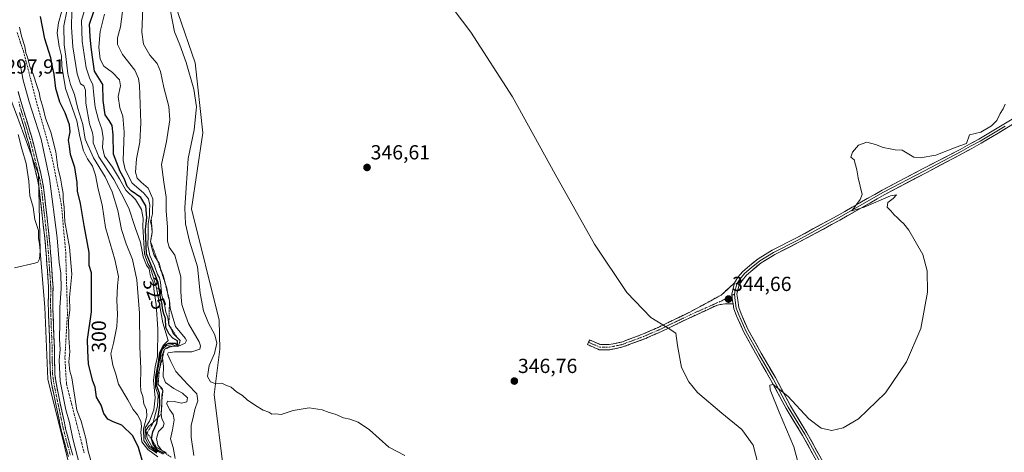
# Model space of a CAD drawing. Units: metres. Extents: x 587489 to 590965, y 4687339 to 4689698.
# Drawn here: x 588554 to 589037, y 4688297 to 4688509 of the extents above; entities that cross this region are included whole.
import ezdxf
from ezdxf.enums import TextEntityAlignment as Align

# ---------------------------------------------------------------- set-up
doc = ezdxf.new("R2010")
doc.units = ezdxf.units.M
doc.header["$MEASUREMENT"] = 0
for name, pattern in [('TRAZO_Y_PUNTO', [1, 0.5, -0.25, 0, -0.25]), ('TRAZOS', [0.75, 0.5, -0.25]), ('TRAZOSX2', [1.5, 1, -0.5])]:
    doc.linetypes.add(name, pattern=pattern)
for name, color, linetype, lineweight in [('Camino', 19, 'TRAZOSX2', 0), ('Camino Cxs', 19, 'Continuous', 0), ('Camino eje', 19, 'TRAZO_Y_PUNTO', 0), ('Carátula', 7, 'Continuous', 5), ('Corriente artificial lineal', 5, 'TRAZOSX2', 13), ('Cultivos herbáceos CxS', 92, 'Continuous', 0), ('Cultivos leñosos CxS', 92, 'Continuous', 0), ('Curva de nivel maestra', 36, 'Continuous', 30), ('Curva de nivel normal', 36, 'Continuous', 0), ('Escarpado lineal', 39, 'TRAZOS', 0), ('Layer 0', 7, 'Continuous', 0), ('Matorral CxS', 135, 'Continuous', 0), ('Punto de cota en terreno', 7, 'Continuous', 0), ('Rótulo de curva de nivel directora', 19, 'Continuous', 0), ('Rótulo de punto de cota en terreno', 19, 'Continuous', 0)]:
    doc.layers.add(name, color=color, linetype=linetype, lineweight=lineweight)
doc.styles.add('Arial', font='txt', dxfattribs={"height": 0.2})

# ---------------------------------------------------------------- blocks, each defined once
blk = doc.blocks.new('5PATER')
at = {"layer": 'Carátula', "linetype": 'Continuous', "lineweight": 5}
h = blk.add_hatch(color=250, dxfattribs=at)
edge = h.paths.add_edge_path()
edge.add_ellipse((0, 0.01), major_axis=(-1.33, -1.34), ratio=0.999422, start_angle=0, end_angle=360)

msp = doc.modelspace()

# ---------------------------------------------------------------- linework, layer by layer
at = {"layer": 'Camino', "color": 19, "linetype": 'TRAZOSX2', "lineweight": 0}
for points in [[(588553.03, 4688474.14), (588554.41, 4688469.34), (588555.82, 4688464.55), (588556.96, 4688460.87), (588558.09, 4688457.19), (588559.55, 4688452.24), (588560.89, 4688447.26), (588561.95, 4688442.98), (588562.99, 4688438.7), (588563.98, 4688434.68), (588564.92, 4688430.65), (588565.56, 4688426.98), (588565.99, 4688423.28), (588567.07, 4688413.68), (588567.8, 4688407.26), (588568.51, 4688400.83), (588569.02, 4688395.01), (588569.43, 4688389.17), (588569.84, 4688383.69), (588570.18, 4688378.2), (588570.14, 4688374), (588570.05, 4688369.8), (588570.24, 4688364.06), (588570.46, 4688358.31), (588570.65, 4688353.51), (588570.85, 4688348.71), (588570.92, 4688342.03), (588571.09, 4688335.34), (588571.66, 4688331.12), (588572.51, 4688326.94), (588573.21, 4688323.6), (588573.92, 4688320.26), (588575.14, 4688314.44), (588576.38, 4688308.62), (588578.06, 4688302.09), (588579.88, 4688295.6)], [(588577.74, 4688295.02), (588575.91, 4688301.51), (588574.22, 4688308.11), (588572.97, 4688313.98), (588571.75, 4688319.81), (588571.04, 4688323.15), (588570.34, 4688326.49), (588569.47, 4688330.75), (588568.88, 4688335.16), (588568.7, 4688341.99), (588568.63, 4688348.66), (588568.44, 4688353.42), (588568.24, 4688358.23), (588568.03, 4688363.98), (588567.83, 4688369.79), (588567.92, 4688374.04), (588567.96, 4688378.15), (588567.62, 4688383.54), (588567.22, 4688389.02), (588566.81, 4688394.83), (588566.3, 4688400.61), (588565.59, 4688407.01), (588564.87, 4688413.44), (588563.79, 4688423.03), (588563.36, 4688426.66), (588562.75, 4688430.21), (588561.82, 4688434.16), (588560.84, 4688438.17), (588559.8, 4688442.45), (588558.74, 4688446.71), (588557.41, 4688451.64), (588555.97, 4688456.55), (588554.84, 4688460.22), (588553.7, 4688463.91)], [(588832.97, 4688351.08), (588833.47, 4688352.22), (588838.77, 4688349.9), (588843.14, 4688349.9), (588849.07, 4688351.16), (588859.43, 4688355.01), (588867.78, 4688358.62), (588882.41, 4688365.72), (588898, 4688374.22), (588904.57, 4688380.19)], [(588903.9, 4688370), (588899.79, 4688369.95), (588896.2, 4688369.35), (588883.46, 4688363.45), (588868.82, 4688356.35), (588860.36, 4688352.69), (588849.77, 4688348.75), (588843.4, 4688347.4), (588838.25, 4688347.4), (588832.46, 4688349.93), (588832.97, 4688351.08)]]:
    msp.add_lwpolyline(points, dxfattribs=at)
at = {"layer": 'Camino Cxs', "color": 19, "linetype": 'Continuous', "lineweight": 0}
msp.add_lwpolyline([(588904.57, 4688380.19), (588903.72, 4688376.8), (588903.27, 4688374.71), (588903.7, 4688371.45), (588903.9, 4688370)], dxfattribs=at)
for points in [[(588553.03, 4688474.14, 296.22), (588554.41, 4688469.34, 296.32), (588555.82, 4688464.55, 296.42), (588556.96, 4688460.87, 296.27), (588558.09, 4688457.19, 295.9), (588558.82, 4688454.72, 295.79), (588559.55, 4688452.24, 295.87), (588560.22, 4688449.75, 296.03), (588560.89, 4688447.26, 296.16), (588561.95, 4688442.98, 296.16), (588562.99, 4688438.7, 295.99), (588563.98, 4688434.68, 295.86), (588564.92, 4688430.65, 295.91), (588565.56, 4688426.98, 296.03), (588565.99, 4688423.28, 296.11), (588566.53, 4688418.48, 296.19), (588567.07, 4688413.68, 296.07), (588567.44, 4688410.47, 295.91), (588567.8, 4688407.26, 295.79), (588568.16, 4688404.05, 295.75), (588568.51, 4688400.83, 295.8), (588568.77, 4688397.92, 295.87), (588569.02, 4688395.01, 295.9), (588569.23, 4688392.09, 295.89), (588569.43, 4688389.17, 295.78), (588569.64, 4688386.43, 295.87), (588569.84, 4688383.69, 296.03), (588570.01, 4688380.95, 296.05), (588570.18, 4688378.2, 296.05), (588570.14, 4688374, 295.84), (588570.05, 4688369.8, 295.89), (588570.15, 4688366.93, 295.82), (588570.24, 4688364.06, 295.63), (588570.35, 4688361.19, 295.68), (588570.46, 4688358.31, 295.81), (588570.65, 4688353.51, 296.08), (588570.85, 4688348.71, 295.94), (588570.89, 4688345.37, 295.62), (588570.92, 4688342.03, 295.51), (588571.01, 4688338.69, 295.68), (588571.09, 4688335.34, 295.82), (588571.66, 4688331.12, 295.85), (588572.51, 4688326.94, 295.5), (588573.21, 4688323.6, 295.22), (588573.92, 4688320.26, 295.01), (588574.53, 4688317.35, 295.03), (588575.14, 4688314.44, 295.34), (588575.76, 4688311.53, 295.49), (588576.38, 4688308.62, 295.53), (588577.22, 4688305.36, 295.41), (588578.06, 4688302.09, 295.26), (588578.97, 4688298.85, 295.14), (588579.88, 4688295.6, 295.16)], [(588577.74, 4688295.02, 295.43), (588576.83, 4688298.27, 295.52), (588575.91, 4688301.51, 295.61), (588575.07, 4688304.81, 295.59), (588574.22, 4688308.11, 295.53), (588573.6, 4688311.05, 295.5), (588572.97, 4688313.98, 295.47), (588572.36, 4688316.9, 295.42), (588571.75, 4688319.81, 295.57), (588571.04, 4688323.15, 295.77), (588570.34, 4688326.49, 295.78), (588569.47, 4688330.75, 295.76), (588568.88, 4688335.16, 295.69), (588568.79, 4688338.58, 295.6), (588568.7, 4688341.99, 295.54), (588568.67, 4688345.33, 295.61), (588568.63, 4688348.66, 295.78), (588568.44, 4688353.42, 295.86), (588568.24, 4688358.23, 295.75), (588568.14, 4688361.11, 295.68), (588568.03, 4688363.98, 295.64), (588567.93, 4688366.89, 295.73), (588567.83, 4688369.79, 295.77), (588567.92, 4688374.04, 295.78), (588567.96, 4688378.15, 295.96), (588567.79, 4688380.85, 295.99), (588567.62, 4688383.54, 296.02), (588567.42, 4688386.28, 295.93), (588567.22, 4688389.02, 295.87), (588567.02, 4688391.93, 295.92), (588566.81, 4688394.83, 296.01), (588566.56, 4688397.72, 296.21), (588566.3, 4688400.61, 296.18), (588565.95, 4688403.81, 296.04), (588565.59, 4688407.01, 295.94), (588565.23, 4688410.23, 295.86), (588564.87, 4688413.44, 295.78), (588564.33, 4688418.24, 295.81), (588563.79, 4688423.03, 296.2), (588563.36, 4688426.66, 296.14), (588562.75, 4688430.21, 296.07), (588561.82, 4688434.16, 296.14), (588560.84, 4688438.17, 296.11), (588559.8, 4688442.45, 295.84), (588558.74, 4688446.71, 295.86), (588558.08, 4688449.18, 295.95), (588557.41, 4688451.64, 295.9), (588556.69, 4688454.1, 295.96), (588555.97, 4688456.55, 296.15), (588554.84, 4688460.22, 296.33), (588553.7, 4688463.91, 296.53)]]:
    msp.add_polyline3d(points, dxfattribs=at)
msp.add_polyline3d([(588903.9, 4688370, 344.61), (588899.79, 4688369.95, 344.57), (588896.2, 4688369.35, 344.4), (588891.96, 4688367.38, 344.48), (588887.71, 4688365.42, 344.61), (588883.46, 4688363.45, 344.78), (588879.8, 4688361.68, 344.83), (588876.14, 4688359.9, 344.93), (588872.48, 4688358.12, 345.08), (588868.82, 4688356.35, 345.1), (588864.59, 4688354.52, 345.18), (588860.36, 4688352.69, 345.3), (588856.83, 4688351.37, 345.35), (588853.3, 4688350.06, 345.52), (588849.77, 4688348.75, 345.8), (588846.58, 4688348.07, 346.04), (588843.4, 4688347.4, 346.2), (588840.82, 4688347.4, 346.32), (588838.25, 4688347.4, 346.4), (588835.36, 4688348.67, 346.5), (588832.46, 4688349.93, 346.57), (588833.47, 4688352.22, 346.51), (588836.12, 4688351.06, 346.45), (588838.77, 4688349.9, 346.36), (588843.14, 4688349.9, 346.14), (588846.11, 4688350.53, 345.87), (588849.07, 4688351.16, 345.64), (588852.52, 4688352.44, 345.39), (588855.98, 4688353.72, 345.28), (588859.43, 4688355.01, 345.23), (588863.6, 4688356.81, 345.12), (588867.78, 4688358.62, 345.05), (588871.43, 4688360.4, 345), (588875.09, 4688362.17, 344.83), (588878.75, 4688363.95, 344.73), (588882.41, 4688365.72, 344.64), (588886.3, 4688367.84, 344.49), (588890.2, 4688369.97, 344.41), (588894.1, 4688372.09, 344.38), (588898, 4688374.22, 344.48), (588901.28, 4688377.2, 344.56), (588904.57, 4688380.19, 344.52), (588903.72, 4688376.8, 344.55), (588903.27, 4688374.71, 344.57), (588903.7, 4688371.45, 344.6), (588903.9, 4688370, 344.61)], close=True, dxfattribs=at)
at = {"layer": 'Camino eje', "color": 19, "linetype": 'TRAZO_Y_PUNTO', "lineweight": 0}
for points in [[(588553.35, 4688469.03), (588554.76, 4688464.23), (588555.9, 4688460.55), (588557.03, 4688456.87), (588557.75, 4688454.42), (588558.48, 4688451.94), (588559.82, 4688446.99), (588560.35, 4688444.85), (588560.88, 4688442.72), (588561.92, 4688438.44), (588562.41, 4688436.43), (588562.9, 4688434.42), (588563.37, 4688432.45), (588563.84, 4688430.43), (588564.16, 4688428.6), (588564.46, 4688426.82), (588564.68, 4688424.97), (588564.89, 4688423.16), (588565.97, 4688413.56), (588566.33, 4688410.35), (588566.7, 4688407.14), (588567.41, 4688400.72), (588567.92, 4688394.92), (588568.33, 4688389.1), (588568.53, 4688386.36), (588568.73, 4688383.62), (588568.9, 4688380.92), (588569.07, 4688378.18), (588569.03, 4688374.02), (588568.94, 4688369.8), (588569.04, 4688366.89), (588569.14, 4688364.02), (588569.24, 4688361.15), (588569.35, 4688358.27), (588569.45, 4688355.87), (588569.64, 4688351.09), (588569.74, 4688348.69), (588569.81, 4688342.01), (588569.9, 4688338.67), (588569.99, 4688335.25), (588570.28, 4688333.05), (588570.57, 4688330.94), (588571.43, 4688326.72), (588572.13, 4688323.38), (588572.84, 4688320.04), (588574.06, 4688314.21), (588575.3, 4688308.37), (588576.15, 4688305.07), (588576.99, 4688301.8), (588577.9, 4688298.56), (588578.81, 4688295.31)], [(588832.97, 4688351.08), (588838.51, 4688348.65), (588843.27, 4688348.65), (588849.42, 4688349.95), (588859.9, 4688353.85), (588868.3, 4688357.49), (588882.93, 4688364.59), (588898.35, 4688371.43), (588903.36, 4688374.05)], [(588903.36, 4688374.05), (588904.54, 4688374.66)]]:
    msp.add_lwpolyline(points, dxfattribs=at)
at = {"layer": 'Corriente artificial lineal', "color": 5, "linetype": 'TRAZOSX2', "lineweight": 13}
msp.add_polyline3d([(588552.61, 4688503.05, 294.66), (588554.13, 4688498.58, 294.86), (588555.65, 4688494.11, 294.46), (588556.76, 4688489.77, 294.52), (588557.87, 4688485.43, 294.81), (588558.98, 4688481.1, 294.67), (588560.09, 4688476.76, 294.38), (588561.2, 4688472.42, 294.14), (588562.31, 4688468.08, 294.41), (588563.53, 4688463.74, 294.66), (588564.76, 4688459.4, 294.62), (588565.98, 4688455.07, 294.39), (588567.2, 4688450.73, 294.75), (588568.43, 4688446.39, 295), (588569.65, 4688442.05, 294.76), (588570.57, 4688437.46, 294.62), (588571.48, 4688432.87, 294.06), (588572.4, 4688428.27, 294.46), (588573.31, 4688423.68, 294.53), (588574.23, 4688419.09, 294.7), (588574.67, 4688414.29, 295.02), (588575.11, 4688409.49, 294.92), (588575.54, 4688404.69, 294.72), (588575.98, 4688399.89, 294.25), (588576.42, 4688395.09, 294.04), (588576.54, 4688390.78, 294.06), (588576.66, 4688386.47, 294.1), (588576.78, 4688382.16, 294.13), (588576.91, 4688377.84, 294.19), (588577.03, 4688373.53, 294.5), (588577.15, 4688369.22, 294.52), (588577.27, 4688364.91, 294.61), (588577.02, 4688360.6, 294.41), (588576.76, 4688356.29, 294.23), (588576.51, 4688351.99, 294.14), (588576.25, 4688347.68, 294.18), (588576, 4688343.37, 294.09), (588576.28, 4688339.06, 294), (588576.55, 4688334.74, 293.99), (588576.83, 4688330.43, 294.17), (588578.07, 4688325.62, 294.58), (588579.3, 4688320.81, 294.51), (588580.54, 4688316, 294.22), (588581.78, 4688311.19, 294.08), (588583.01, 4688306.38, 294.49), (588584.25, 4688301.57, 294.52), (588585.48, 4688296.76, 294.24)], dxfattribs=at)
at = {"layer": 'Cultivos herbáceos CxS', "color": 92, "linetype": 'Continuous', "lineweight": 0}
for points in [[(588522.68, 4688629.13, 294.57), (588528.18, 4688606.58, 295), (588533.84, 4688560.92, 294.91), (588532.32, 4688531.06, 295.56), (588546.98, 4688476.62, 296.97), (588552.3, 4688462.9, 296.52), (588563.13, 4688433.35, 296.04), (588563.89, 4688395.55, 295.9), (588566.14, 4688368.27, 296.12), (588567.56, 4688332.89, 295.9), (588583.8, 4688267.88, 295.53), (588587.25, 4688216.67, 295.4), (588589.44, 4688181.92, 294.86), (588590.92, 4688164.19, 295.14), (588645.65, 4688058.71, 294.74), (588673.06, 4688001.26, 294.59), (588679.64, 4687983.56, 294.46), (588677.54, 4687948.6, 294.1), (588673.07, 4687915.37, 294.13)], [(588552.3, 4688462.9, 296.52), (588563.13, 4688433.35, 296.04), (588563.89, 4688395.55, 295.9), (588566.14, 4688368.27, 296.12), (588567.56, 4688332.89, 295.9), (588583.8, 4688267.88, 295.53), (588587.25, 4688216.67, 295.4), (588589.44, 4688181.92, 294.86), (588590.92, 4688164.19, 295.14), (588645.65, 4688058.71, 294.74), (588673.06, 4688001.26, 294.59), (588679.64, 4687983.56, 294.46), (588677.54, 4687948.6, 294.1), (588673.07, 4687915.37, 294.13), (588673.07, 4687915.37, 294.13), (588658.84, 4687920.43, 294.84), (588623.84, 4687940.49, 293.71), (588614.06, 4687941.27, 292.9), (588599.78, 4687947.67, 293.23), (588573.2, 4687959, 293.22), (588533.83, 4687986.57, 292.33)]]:
    msp.add_polyline3d(points, dxfattribs=at)
at = {"layer": 'Cultivos leñosos CxS', "color": 92, "linetype": 'Continuous', "lineweight": 0}
for points in [[(588568.43, 4688657.76, 344.99), (588569.07, 4688646.06, 339.78), (588583.24, 4688643.66, 346.35), (588587.89, 4688629.7, 346.26), (588593.48, 4688618.53, 346.17), (588598.13, 4688603.64, 345.65), (588601.85, 4688593.4, 344.91), (588605.97, 4688577.87, 344.39), (588608.37, 4688555.24, 344.71), (588626.98, 4688531.05, 345.48), (588631.63, 4688512.43, 345.58), (588640.01, 4688488.24, 345.72), (588643.73, 4688453.8, 346.16), (588638.15, 4688416.58, 346.56), (588651.73, 4688361.95, 346.17), (588652.11, 4688347.71, 345.44), (588649.31, 4688325.37, 344.58), (588653.97, 4688287.21, 342.83)], [(588653.97, 4688287.21, 342.83), (588649.31, 4688325.37, 344.58), (588652.11, 4688347.71, 345.44), (588651.73, 4688361.95, 346.17), (588638.15, 4688416.58, 346.56), (588643.73, 4688453.8, 346.16), (588640.01, 4688488.24, 345.72), (588631.63, 4688512.43, 345.58)]]:
    msp.add_polyline3d(points, dxfattribs=at)
at = {"layer": 'Curva de nivel maestra', "color": 36, "linetype": 'Continuous', "lineweight": 30}
for points in [[(588615.88, 4688286.43, 300), (588612.16, 4688299.45, 300), (588609.28, 4688305.15, 300), (588603.92, 4688310.46, 300), (588599.74, 4688312.02, 300), (588597.02, 4688313.34, 300), (588595.09, 4688316.04, 300), (588593.77, 4688320.17, 300), (588591.44, 4688324.14, 300), (588590.86, 4688329.01, 300), (588589.65, 4688332.01, 300), (588587.62, 4688340.27, 300), (588587.3, 4688347, 300), (588587.15, 4688352.36, 300), (588589.1, 4688366.09, 300), (588589.02, 4688385.18, 300), (588587.87, 4688388.71, 300), (588587.89, 4688395.13, 300), (588585.51, 4688408.4, 300), (588583.72, 4688419.15, 300), (588582.26, 4688425.17, 300), (588582, 4688429.42, 300), (588580.86, 4688436.92, 300), (588578.68, 4688443.28, 300), (588578.32, 4688447.33, 300), (588577.84, 4688450.21, 300), (588578.56, 4688454.38, 300), (588578.31, 4688457.78, 300), (588576.07, 4688463.68, 300), (588573.54, 4688468.88, 300), (588571.51, 4688475.56, 300), (588570.74, 4688482.66, 300), (588569.99, 4688486.24, 300), (588569.05, 4688490.76, 300), (588566.22, 4688499.99, 300), (588563.97, 4688510.98, 300)], [(588624.74, 4688296.52, 325), (588621.76, 4688298.01, 325), (588619.53, 4688300.52, 325), (588618.59, 4688303.68, 325), (588619.2, 4688307.08, 325), (588621.2, 4688311.35, 325), (588621.68, 4688314.11, 325), (588621.96, 4688315.68, 325), (588622.54, 4688320.23, 325), (588622.46, 4688326.11, 325), (588621.13, 4688329.45, 325), (588620.99, 4688334.24, 325), (588622.29, 4688341.24, 325), (588623.1, 4688346.57, 325), (588624.67, 4688349.41, 325), (588626.94, 4688350.59, 325), (588630.12, 4688350.62, 325), (588631.28, 4688349.79, 325), (588631.29, 4688351.8, 325), (588628.99, 4688353.16, 325), (588627.19, 4688355.03, 325), (588625.54, 4688358.35, 325), (588625.41, 4688362.8, 325), (588624.59, 4688365.03, 325), (588623.88, 4688367.51, 325), (588623.72, 4688369.67, 325), (588622.89, 4688373, 325), (588621.74, 4688380.34, 325), (588620.3, 4688384.21, 325), (588616.1, 4688394.54, 325), (588615.58, 4688406.47, 325), (588616.14, 4688412.34, 325), (588615.81, 4688417.97, 325), (588613.35, 4688422.18, 325), (588608.57, 4688425.39, 325), (588606.64, 4688427.46, 325), (588605.28, 4688431.1, 325), (588603.1, 4688434.92, 325), (588599.86, 4688443.35, 325), (588599.75, 4688452.92, 325), (588599.26, 4688457.47, 325), (588597.74, 4688459.9, 325), (588595.74, 4688462.76, 325), (588594.8, 4688469.74, 325), (588594.61, 4688477.64, 325), (588590.56, 4688484.06, 325), (588589.5, 4688490.98, 325), (588588.86, 4688495.84, 325), (588588.4, 4688501, 325), (588588.01, 4688507.26, 325), (588590.16, 4688513.42, 325)]]:
    msp.add_polyline3d(points, dxfattribs=at)
at = {"layer": 'Curva de nivel normal', "color": 36, "linetype": 'Continuous', "lineweight": 0}
for points in [[(588915.98, 4688291.78, 345), (588913.77, 4688300.64, 345), (588908.17, 4688308.31, 345), (588898.39, 4688316.3, 345), (588886.49, 4688326.37, 345), (588882.15, 4688331.73, 345), (588878.56, 4688338.7, 345), (588876.65, 4688349.47, 345), (588875.82, 4688355.51, 345), (588871.57, 4688358.38, 345), (588863.56, 4688363.27, 345), (588851.84, 4688375.55, 345), (588835.89, 4688399.16, 345), (588816.54, 4688433.58, 345), (588795.69, 4688471.5, 345), (588775.2, 4688503.34, 345), (588754.27, 4688531.17, 345)], [(588614.25, 4688514.98, 340), (588613.72, 4688503.32, 340), (588614.58, 4688497.34, 340), (588617.75, 4688492.06, 340), (588621.35, 4688487.9, 340), (588622.94, 4688484.02, 340), (588624.57, 4688476.06, 340), (588627.06, 4688466.82, 340), (588627.55, 4688460.33, 340), (588625.94, 4688449.66, 340), (588623.42, 4688438.33, 340), (588624.6, 4688429.73, 340), (588625.66, 4688422.26, 340), (588625.69, 4688415.35, 340), (588626.28, 4688407.65, 340), (588626.36, 4688400.66, 340), (588627.25, 4688397.69, 340), (588629.88, 4688393.81, 340), (588632.9, 4688383.21, 340), (588632.93, 4688376.34, 340), (588633.12, 4688373.17, 340), (588633.4, 4688369.63, 340), (588634.64, 4688365.66, 340), (588636.64, 4688360.26, 340), (588641.88, 4688351.22, 340), (588642.63, 4688349.4, 340), (588642.2, 4688347.68, 340), (588638.31, 4688346.31, 340), (588629.82, 4688346.36, 340), (588626.75, 4688345.84, 340), (588626.37, 4688345.17, 340), (588628.01, 4688341.62, 340), (588630.49, 4688336.78, 340), (588636.27, 4688330.29, 340), (588640.77, 4688325.83, 340), (588641.17, 4688322.27, 340), (588639.77, 4688318.15, 340), (588639.16, 4688315.02, 340), (588637.99, 4688310.18, 340), (588637.9, 4688304.44, 340), (588639.34, 4688295.54, 340)], [(588574.42, 4688513.07, 305), (588572.8, 4688507.91, 305), (588572.2, 4688502.98, 305), (588573.2, 4688496.32, 305), (588574.27, 4688491.65, 305), (588574.44, 4688486.59, 305), (588576.34, 4688475.69, 305), (588581.88, 4688459.77, 305), (588583.28, 4688452.1, 305), (588585.18, 4688445, 305), (588587.07, 4688441.19, 305), (588589.48, 4688437.57, 305), (588591.1, 4688433.08, 305), (588592.38, 4688426.24, 305), (588594.35, 4688418.51, 305), (588595.89, 4688407.38, 305), (588600.57, 4688391.72, 305), (588602.26, 4688383.37, 305), (588601.85, 4688378.84, 305), (588601.53, 4688371.76, 305), (588601.88, 4688364.7, 305), (588601.5, 4688358.76, 305), (588599.88, 4688350.67, 305), (588598.53, 4688345.33, 305), (588599.47, 4688339.91, 305), (588600.96, 4688335.48, 305), (588602.29, 4688330.47, 305), (588606.89, 4688322.75, 305), (588609.49, 4688318.04, 305), (588611.56, 4688315.41, 305), (588613.24, 4688312.3, 305), (588613.62, 4688309.86, 305), (588613.23, 4688306.74, 305), (588613.76, 4688302.28, 305), (588616.78, 4688298.4, 305), (588621.68, 4688294.83, 305)], [(588576.91, 4688513.57, 310), (588575.56, 4688506.36, 310), (588575.59, 4688497.08, 310), (588576.52, 4688491.33, 310), (588577.47, 4688482.78, 310), (588578.74, 4688477.56, 310), (588580.75, 4688472.72, 310), (588582.34, 4688465.82, 310), (588584.84, 4688458.01, 310), (588586.03, 4688450.84, 310), (588590.01, 4688441.62, 310), (588595.81, 4688432.33, 310), (588599.25, 4688424.99, 310), (588601.91, 4688415.69, 310), (588603.76, 4688406.44, 310), (588606.02, 4688399.36, 310), (588609.16, 4688391.62, 310), (588611.26, 4688381.76, 310), (588612.7, 4688365.38, 310), (588612.74, 4688348.96, 310), (588613.26, 4688337.95, 310), (588613.05, 4688330.23, 310), (588613.34, 4688327.18, 310), (588614.31, 4688324.49, 310), (588614.82, 4688320.86, 310), (588616.08, 4688317.85, 310), (588616.16, 4688314.78, 310), (588614.57, 4688308.56, 310), (588614.82, 4688302.82, 310), (588617.34, 4688299.12, 310), (588619.44, 4688297.78, 310), (588621.08, 4688296.6, 310)], [(588579.34, 4688513.55, 315), (588579.21, 4688505.68, 315), (588579.93, 4688496.16, 315), (588582.08, 4688482.88, 315), (588583.62, 4688478, 315), (588585.31, 4688476.94, 315), (588586.09, 4688474.89, 315), (588586.23, 4688468.47, 315), (588588.16, 4688458.25, 315), (588589.53, 4688453.88, 315), (588589.86, 4688451.97, 315), (588589.83, 4688448.98, 315), (588592.64, 4688442.13, 315), (588600.09, 4688431.02, 315), (588603.84, 4688423.98, 315), (588607.4, 4688416.97, 315), (588610.49, 4688407.42, 315), (588613.09, 4688400.03, 315), (588614.35, 4688392.96, 315), (588616.1, 4688388.94, 315), (588617.4, 4688387.18, 315), (588617.84, 4688384.14, 315), (588618.39, 4688382.5, 315), (588619.38, 4688380.79, 315), (588619.86, 4688375.91, 315), (588620.88, 4688369.69, 315), (588621.67, 4688357.51, 315), (588621.45, 4688344.16, 315), (588620.3, 4688338.95, 315), (588619.49, 4688332.54, 315), (588620.33, 4688323.84, 315), (588619.69, 4688317.84, 315), (588617.59, 4688312.42, 315), (588615.46, 4688309.01, 315), (588615.33, 4688304.01, 315), (588617.48, 4688300.1, 315), (588621.2, 4688297.05, 315)], [(588624.27, 4688296.13, 320), (588621.56, 4688297.42, 320), (588618.71, 4688299.89, 320), (588616.35, 4688303.95, 320), (588615.77, 4688307.77, 320), (588617.07, 4688309.77, 320), (588619.38, 4688311.68, 320), (588619.96, 4688314.35, 320), (588621.47, 4688319.68, 320), (588621.76, 4688325.14, 320), (588620.55, 4688328.87, 320), (588620.41, 4688334.14, 320), (588621.75, 4688341.12, 320), (588622.44, 4688346.12, 320), (588624.21, 4688349.45, 320), (588626.73, 4688352.02, 320), (588624.02, 4688360.68, 320), (588620.96, 4688377.84, 320), (588618.1, 4688387.68, 320), (588616.79, 4688389.77, 320), (588615.04, 4688394.45, 320), (588614.25, 4688407.87, 320), (588614.45, 4688411.8, 320), (588613.54, 4688416.17, 320), (588610.72, 4688421.22, 320), (588605.85, 4688425.68, 320), (588602.88, 4688431.27, 320), (588599.31, 4688437.04, 320), (588595.44, 4688442.5, 320), (588594.49, 4688446.73, 320), (588594.78, 4688451.45, 320), (588594.11, 4688455.65, 320), (588592.46, 4688460.18, 320), (588590.86, 4688466.45, 320), (588590.17, 4688472.35, 320), (588589.7, 4688477.6, 320), (588588.24, 4688480.38, 320), (588586.52, 4688485.71, 320), (588584.41, 4688498.8, 320), (588584.23, 4688509.04, 320), (588585.41, 4688513.43, 320)], [(588595.42, 4688512.07, 330), (588593.32, 4688503.66, 330), (588592.7, 4688495.94, 330), (588593.36, 4688490.01, 330), (588595.14, 4688486.62, 330), (588599.32, 4688483.46, 330), (588602.82, 4688479.93, 330), (588603.32, 4688476.97, 330), (588602.18, 4688471.65, 330), (588603, 4688466.15, 330), (588604.42, 4688461.99, 330), (588605.02, 4688454.2, 330), (588604.61, 4688440.34, 330), (588605.53, 4688435.91, 330), (588608.97, 4688429.11, 330), (588614.65, 4688424.47, 330), (588617.03, 4688421.52, 330), (588617.74, 4688418.31, 330), (588617.53, 4688415.74, 330), (588617.46, 4688413.33, 330), (588616.88, 4688409.27, 330), (588616.95, 4688403.6, 330), (588616.74, 4688398.61, 330), (588617.66, 4688393.65, 330), (588620.02, 4688388.59, 330), (588621.38, 4688384.34, 330), (588622.46, 4688382.75, 330), (588622.99, 4688380.46, 330), (588623.66, 4688374.1, 330), (588624.82, 4688369.58, 330), (588625.48, 4688365.86, 330), (588626.5, 4688363.19, 330), (588627.04, 4688359.68, 330), (588627.94, 4688357.98, 330), (588629.19, 4688355.44, 330), (588632.57, 4688351.87, 330), (588631.77, 4688349.35, 330), (588630.65, 4688349.12, 330), (588629.04, 4688349.96, 330), (588625.86, 4688349.48, 330), (588623.86, 4688347.68, 330), (588623.08, 4688345.29, 330), (588623.01, 4688341.46, 330), (588622.4, 4688337.93, 330), (588621.5, 4688334.89, 330), (588621.75, 4688330.42, 330), (588623.68, 4688328.43, 330), (588624.14, 4688327.44, 330), (588623.64, 4688325.02, 330), (588623.61, 4688320.12, 330), (588623.23, 4688315.74, 330), (588623.62, 4688313.46, 330), (588624.75, 4688311.4, 330), (588624.24, 4688309.57, 330), (588621.9, 4688307.19, 330), (588620.96, 4688303.76, 330), (588621.68, 4688300.49, 330), (588623.45, 4688298.06, 330), (588625.66, 4688296.91, 330)], [(588630.06, 4688294.02, 335), (588629.1, 4688299.35, 335), (588627.88, 4688303.68, 335), (588628.82, 4688308.01, 335), (588629.6, 4688313.01, 335), (588629.21, 4688315.67, 335), (588627.46, 4688317.98, 335), (588625.88, 4688321.06, 335), (588626.48, 4688322.08, 335), (588629.58, 4688321.95, 335), (588633.27, 4688321.1, 335), (588635.78, 4688321.85, 335), (588636.14, 4688323.76, 335), (588633.7, 4688326.08, 335), (588629.45, 4688328.32, 335), (588625.38, 4688331.4, 335), (588624.29, 4688334.23, 335), (588624.42, 4688339.17, 335), (588623.75, 4688344.74, 335), (588624.84, 4688347.63, 335), (588627.49, 4688349.12, 335), (588631.45, 4688348.97, 335), (588634.96, 4688350.58, 335), (588635.62, 4688352.02, 335), (588635.02, 4688353.02, 335), (588630.31, 4688358.81, 335), (588627.7, 4688367.87, 335), (588627.35, 4688371.52, 335), (588626.72, 4688373.56, 335), (588626, 4688377.58, 335), (588625.18, 4688380.1, 335), (588624.46, 4688383.54, 335), (588623.08, 4688386.83, 335), (588622.22, 4688389.85, 335), (588619.77, 4688393.73, 335), (588618.47, 4688397.94, 335), (588618.08, 4688400.48, 335), (588618.88, 4688405.18, 335), (588618.54, 4688408.41, 335), (588618, 4688410.16, 335), (588618.96, 4688414.12, 335), (588619.24, 4688421.4, 335), (588616.83, 4688426.72, 335), (588613.45, 4688429.58, 335), (588611.4, 4688431.66, 335), (588610.66, 4688434.54, 335), (588611.12, 4688441.19, 335), (588612.73, 4688449.21, 335), (588613.26, 4688458.84, 335), (588612.56, 4688477.03, 335), (588612.18, 4688480.62, 335), (588610.29, 4688484.7, 335), (588604.26, 4688492.38, 335), (588601.81, 4688497.29, 335), (588601.81, 4688500.48, 335), (588603.22, 4688505.86, 335), (588604.27, 4688513.44, 335)], [(588627.85, 4688513.58, 345), (588629.8, 4688503.47, 345), (588632.35, 4688497.02, 345), (588635.6, 4688488.32, 345), (588639.27, 4688475.32, 345), (588640.57, 4688466.65, 345), (588639.42, 4688455.32, 345), (588636.58, 4688441.33, 345), (588635.45, 4688426.86, 345), (588634.82, 4688416.98, 345), (588635.23, 4688409.23, 345), (588637.16, 4688400.66, 345), (588641.03, 4688388.03, 345), (588642.33, 4688375.16, 345), (588643.97, 4688366.48, 345), (588646.55, 4688360.39, 345), (588649.6, 4688354.78, 345), (588650.54, 4688350.66, 345), (588649.46, 4688345.56, 345), (588646.82, 4688339.68, 345), (588645.96, 4688334.29, 345), (588647.49, 4688331.68, 345), (588649.79, 4688330.91, 345), (588653, 4688331.01, 345), (588655.34, 4688329.87, 345), (588657.57, 4688329.1, 345), (588660.27, 4688326.68, 345), (588663.17, 4688324.92, 345), (588665.46, 4688322.88, 345), (588669.47, 4688320, 345), (588673.27, 4688317.8, 345), (588676.16, 4688316.68, 345), (588677.58, 4688315.86, 345), (588679.47, 4688315.88, 345), (588682.16, 4688315.65, 345), (588688.09, 4688317.6, 345), (588695.88, 4688318.81, 345), (588702.25, 4688317.84, 345), (588705.69, 4688316.56, 345), (588708.58, 4688315.78, 345), (588712.78, 4688313.98, 345), (588715.84, 4688313.37, 345), (588719.85, 4688311.91, 345), (588725.41, 4688308.14, 345), (588734.95, 4688299.61, 345), (588742.89, 4688295.42, 345)], [(588553.75, 4688505.72, 295), (588554.74, 4688501.38, 295), (588556.41, 4688496.19, 295), (588556.92, 4688493.18, 295), (588557.74, 4688491.01, 295), (588558.86, 4688486.36, 295), (588560.46, 4688482.65, 295), (588562.36, 4688476.67, 295), (588563.42, 4688473.72, 295), (588563.82, 4688470.93, 295), (588565.34, 4688465.96, 295), (588566.52, 4688461.01, 295), (588569.07, 4688454.24, 295), (588571.56, 4688444.58, 295), (588572.5, 4688436.69, 295), (588573.93, 4688431.66, 295), (588574.56, 4688427.67, 295), (588575.24, 4688424.02, 295), (588575.12, 4688421.33, 295), (588575.58, 4688417.3, 295), (588575.95, 4688410.21, 295), (588578.28, 4688397.74, 295), (588579.49, 4688384.42, 295), (588578.34, 4688372.98, 295), (588578.37, 4688366.82, 295), (588577.81, 4688361.97, 295), (588578.02, 4688353.28, 295), (588578.5, 4688346.39, 295), (588577.9, 4688341.48, 295), (588578.4, 4688336.9, 295), (588579.41, 4688333.56, 295), (588581.83, 4688317.68, 295), (588584.07, 4688312.38, 295), (588586.33, 4688303.83, 295), (588587.47, 4688297.64, 295), (588588.75, 4688293.09, 295)], [(588585.44, 4688282.22, 295), (588579.98, 4688303.68, 295), (588578.27, 4688311.68, 295), (588576.52, 4688317.93, 295), (588573.66, 4688331.94, 295), (588573.16, 4688342.26, 295), (588573.64, 4688347.59, 295), (588573.31, 4688352.67, 295), (588573.55, 4688360.98, 295), (588573.6, 4688368.24, 295), (588574.21, 4688377.31, 295), (588574.05, 4688385, 295), (588573.17, 4688390.25, 295), (588572.16, 4688402.33, 295), (588568.38, 4688431.53, 295), (588564.39, 4688450.78, 295), (588558.41, 4688469.14, 295), (588555.56, 4688479.67, 295), (588553.66, 4688489.14, 295)], [(589037.43, 4688467.98, 345), (589036.48, 4688465.65, 345), (589034.96, 4688463.32, 345), (589033.33, 4688459.97, 345), (589030.75, 4688457.25, 345), (589025.42, 4688454.13, 345), (589019.93, 4688452.88, 345), (589018.5, 4688448.64, 345), (589013.42, 4688446.77, 345), (589003.43, 4688442.99, 345), (588995.7, 4688441.52, 345), (588992.63, 4688441.86, 345), (588986.87, 4688445.44, 345), (588983.48, 4688445.46, 345), (588981.02, 4688446.06, 345), (588977.54, 4688446.7, 345), (588973.86, 4688448.22, 345), (588969.54, 4688449.22, 345), (588965.52, 4688447.88, 345), (588962.45, 4688444.46, 345), (588961.74, 4688441.98, 345), (588963.33, 4688440.56, 345), (588964.71, 4688435.69, 345), (588965.26, 4688431.83, 345), (588967.25, 4688423.66, 345), (588966.22, 4688421.22, 345), (588962.19, 4688415.65, 345), (588968.18, 4688417.41, 345), (588981.15, 4688422.88, 345), (588984.1, 4688423.44, 345), (588982.43, 4688421.66, 345), (588979.91, 4688419.6, 345), (588979.51, 4688417.41, 345), (588981.3, 4688415.53, 345), (588982.99, 4688413.55, 345), (588984.47, 4688412.37, 345), (588986.04, 4688410.61, 345), (588987.66, 4688409.22, 345), (588990.13, 4688406.02, 345), (588997.05, 4688394.14, 345), (588999.11, 4688386.17, 345), (588999.33, 4688375.69, 345), (588995.98, 4688357.91, 345), (588988.97, 4688341.41, 345), (588978.63, 4688326.23, 345), (588965.43, 4688313.52, 345), (588957.93, 4688308.99, 345), (588952.34, 4688307.72, 345), (588947.17, 4688308.94, 345), (588941.04, 4688313.53, 345), (588930.72, 4688324.65, 345), (588923.53, 4688330.39, 345), (588921.95, 4688329.94, 345), (588922.06, 4688327.8, 345), (588926.56, 4688316.8, 345), (588933.67, 4688299.81, 345), (588937.27, 4688286.26, 345)], [(588553.16, 4688453.1, 295), (588554.96, 4688445.97, 295), (588557.02, 4688438.79, 295), (588558.32, 4688430.1, 295), (588558.86, 4688422.95, 295), (588560.4, 4688417.38, 295), (588561.3, 4688411.25, 295), (588562.98, 4688405.92, 295), (588563.04, 4688402.01, 295), (588563.51, 4688399.45, 295), (588563.84, 4688395.96, 295), (588563.62, 4688392.07, 295), (588562.66, 4688390.4, 295), (588561.24, 4688389.82, 295), (588551.28, 4688387.56, 295)]]:
    msp.add_polyline3d(points, dxfattribs=at)
at = {"layer": 'Escarpado lineal', "color": 39, "linetype": 'TRAZOS', "lineweight": 0}
msp.add_polyline3d([(588618.38, 4688411.73, 326.71), (588618.88, 4688405.18, 333.1), (588618.08, 4688400.48, 332.04), (588621.55, 4688390.91, 334.02), (588625.18, 4688380.1, 333.15), (588627.35, 4688371.52, 333.9), (588627.04, 4688359.68, 325.23), (588630.92, 4688353.61, 325.65), (588632.57, 4688351.87, 325.79), (588631.77, 4688349.35, 321.29), (588628.6, 4688349.08, 327.76), (588624.84, 4688347.63, 318.1), (588623.93, 4688343.23, 332.23), (588622.4, 4688337.93, 317.7), (588621.75, 4688330.42, 319.03), (588624.14, 4688327.44, 320.31), (588623.63, 4688322.67, 322.65), (588623.23, 4688315.74, 327.15), (588619.38, 4688311.68, 315.98), (588616.25, 4688306.44, 308.72), (588618.59, 4688303.68, 322.05), (588620.71, 4688299.7, 321.87), (588623.45, 4688298.06, 328), (588628.15, 4688294.6, 333.87)], dxfattribs=at)
at = {"layer": 'Layer 0', "linetype": 'Continuous', "lineweight": 0}
for points in [[(589037.38, 4688457.13), (589033.33, 4688454.64), (589029.23, 4688452.21), (589025.12, 4688449.76), (589020.49, 4688447.25), (589018.19, 4688446), (589015.88, 4688444.74), (588997.81, 4688435.25), (588977.7, 4688424.67), (588955.6, 4688412.1), (588935.63, 4688401.25), (588923.72, 4688395.17), (588916.97, 4688391.07), (588912.74, 4688387.63), (588909.57, 4688384.85), (588907.32, 4688382.2), (588905.73, 4688379.69), (588904.94, 4688376.51), (588904.54, 4688374.66)], [(588904.57, 4688380.19), (588906.31, 4688382.95), (588908.67, 4688385.73), (588911.94, 4688388.58), (588916.25, 4688392.09), (588923.11, 4688396.26), (588935.05, 4688402.36), (588955, 4688413.19), (588977.1, 4688425.77), (588997.22, 4688436.36), (589015.34, 4688445.74), (589019.94, 4688448.25), (589024.55, 4688450.75), (589032.74, 4688455.61), (589040.85, 4688460.6)], [(589042.02, 4688458.64), (589033.91, 4688453.66), (589025.68, 4688448.77), (589021.03, 4688446.25), (589016.42, 4688443.74), (588998.39, 4688434.15), (588978.3, 4688423.57), (588956.21, 4688411.01), (588936.21, 4688400.15), (588924.33, 4688394.08), (588917.7, 4688390.04), (588913.55, 4688386.67), (588910.46, 4688383.97), (588908.33, 4688381.46), (588906.89, 4688379.19), (588906.15, 4688376.23), (588905.81, 4688374.61), (588906.18, 4688371.79), (588906.69, 4688368.08), (588907.81, 4688364.95), (588911.35, 4688357.23), (588917.67, 4688345.78), (588924.68, 4688333.73), (588932.08, 4688319.85), (588940.15, 4688306.63), (588949.68, 4688289.29)], [(588904.57, 4688380.19), (588903.72, 4688376.8), (588903.27, 4688374.71), (588903.7, 4688371.45), (588903.9, 4688370)], [(588947.51, 4688288.05), (588937.99, 4688305.38), (588929.91, 4688318.61), (588922.5, 4688332.51), (588915.49, 4688344.54), (588909.11, 4688356.11), (588905.5, 4688364), (588904.25, 4688367.48), (588903.9, 4688370)], [(588904.54, 4688374.66), (588904.94, 4688371.62), (588905.47, 4688367.78), (588906.66, 4688364.48), (588910.23, 4688356.67), (588916.58, 4688345.16), (588923.59, 4688333.12), (588931, 4688319.23), (588939.07, 4688306), (588948.59, 4688288.67)]]:
    msp.add_lwpolyline(points, dxfattribs=at)
for points in [[(588942.75, 4688296.71, 345.02), (588940.37, 4688301.04, 345.01), (588937.99, 4688305.38, 344.87), (588935.97, 4688308.69, 344.95), (588933.95, 4688311.99, 344.9), (588931.93, 4688315.3, 344.91), (588929.91, 4688318.61, 344.91), (588928.06, 4688322.09, 344.77), (588926.2, 4688325.56, 344.85), (588924.35, 4688329.04, 344.79), (588922.5, 4688332.51, 344.75), (588920.16, 4688336.52, 344.76), (588917.83, 4688340.53, 344.64), (588915.49, 4688344.54, 344.66), (588913.36, 4688348.4, 344.5), (588911.24, 4688352.25, 344.62), (588909.11, 4688356.11, 344.5), (588907.3, 4688360.06, 344.5), (588905.5, 4688364, 344.63), (588904.25, 4688367.48, 344.61), (588903.9, 4688370, 344.6), (588903.7, 4688371.45, 344.6), (588903.27, 4688374.71, 344.57), (588903.72, 4688376.8, 344.55), (588904.57, 4688380.19, 344.52), (588906.31, 4688382.95, 344.55), (588908.67, 4688385.73, 344.39), (588911.94, 4688388.58, 344.33), (588914.09, 4688390.34, 344.37), (588916.25, 4688392.09, 344.42), (588919.68, 4688394.18, 344.51), (588923.11, 4688396.26, 344.53), (588927.09, 4688398.29, 344.63), (588931.07, 4688400.33, 344.66), (588935.05, 4688402.36, 344.61), (588939.04, 4688404.53, 344.66), (588943.03, 4688406.69, 344.66), (588947.02, 4688408.86, 344.78), (588951.01, 4688411.03, 344.71), (588955, 4688413.19, 344.8), (588958.68, 4688415.29, 344.79), (588962.36, 4688417.38, 344.82), (588966.05, 4688419.48, 345), (588969.73, 4688421.57, 344.97), (588973.41, 4688423.67, 345.15), (588977.1, 4688425.77, 345.19), (588981.12, 4688427.88, 345.18), (588985.15, 4688430, 345.25), (588989.17, 4688432.12, 345.18), (588993.2, 4688434.24, 345.21), (588997.22, 4688436.36, 345.18), (589000.85, 4688438.23, 345.25), (589004.47, 4688440.11, 345.18), (589008.09, 4688441.99, 345.13), (589011.72, 4688443.86, 345.29), (589015.34, 4688445.74, 345.06), (589017.64, 4688447, 344.97), (589019.94, 4688448.25, 345.01), (589022.25, 4688449.5, 345.07), (589024.55, 4688450.75, 345.11), (589028.65, 4688453.18, 345.2), (589032.74, 4688455.61, 345.23), (589036.8, 4688458.11, 345.26), (589040.85, 4688460.6, 345.32)], [(589037.97, 4688456.15, 345.32), (589033.91, 4688453.66, 345.37), (589029.8, 4688451.22, 345.26), (589025.68, 4688448.77, 345.23), (589023.36, 4688447.51, 345.14), (589021.03, 4688446.25, 345.05), (589018.73, 4688445, 345.06), (589016.42, 4688443.74, 345.15), (589012.81, 4688441.82, 345.22), (589009.21, 4688439.9, 345.16), (589005.6, 4688437.98, 345.27), (589001.99, 4688436.06, 345.21), (588998.39, 4688434.15, 345.23), (588994.37, 4688432.03, 345.23), (588990.35, 4688429.92, 345.09), (588986.33, 4688427.8, 345.24), (588982.32, 4688425.69, 345.06), (588978.3, 4688423.57, 345.11), (588974.62, 4688421.48, 345), (588970.94, 4688419.38, 344.86), (588967.25, 4688417.29, 344.91), (588963.57, 4688415.2, 344.77), (588959.89, 4688413.1, 344.79), (588956.21, 4688411.01, 344.66), (588952.21, 4688408.84, 344.68), (588948.21, 4688406.66, 344.68), (588944.21, 4688404.49, 344.63), (588940.21, 4688402.32, 344.66), (588936.21, 4688400.15, 344.55), (588932.25, 4688398.12, 344.69), (588928.29, 4688396.1, 344.59), (588924.33, 4688394.08, 344.57), (588921.01, 4688392.06, 344.51), (588917.7, 4688390.04, 344.43), (588915.62, 4688388.36, 344.41), (588913.55, 4688386.67, 344.37), (588910.46, 4688383.97, 344.4), (588908.33, 4688381.46, 344.5), (588906.89, 4688379.19, 344.53), (588906.15, 4688376.23, 344.52), (588905.81, 4688374.61, 344.53), (588906.18, 4688371.79, 344.55), (588906.69, 4688368.08, 344.6), (588907.81, 4688364.95, 344.62), (588909.58, 4688361.09, 344.52), (588911.35, 4688357.23, 344.57), (588913.45, 4688353.41, 344.61), (588915.56, 4688349.6, 344.6), (588917.67, 4688345.78, 344.66), (588920, 4688341.76, 344.63), (588922.34, 4688337.75, 344.79), (588924.68, 4688333.73, 344.63), (588926.53, 4688330.26, 344.8), (588928.38, 4688326.79, 344.8), (588930.23, 4688323.32, 344.73), (588932.08, 4688319.85, 344.9), (588934.1, 4688316.55, 344.85), (588936.12, 4688313.24, 344.98), (588938.13, 4688309.94, 344.9), (588940.15, 4688306.63, 344.84), (588942.53, 4688302.3, 344.99), (588944.91, 4688297.96, 344.96), (588947.3, 4688293.63, 345.18)]]:
    msp.add_polyline3d(points, dxfattribs=at)
at = {"layer": 'Matorral CxS', "color": 135, "linetype": 'Continuous', "lineweight": 0}
for points in [[(588568.43, 4688657.76, 344.99), (588569.07, 4688646.06, 339.78), (588583.24, 4688643.66, 346.35), (588587.89, 4688629.7, 346.26), (588593.48, 4688618.53, 346.17), (588598.13, 4688603.64, 345.65), (588601.85, 4688593.4, 344.91), (588605.97, 4688577.87, 344.39), (588608.37, 4688555.24, 344.71), (588626.98, 4688531.05, 345.48), (588631.63, 4688512.43, 345.58), (588640.01, 4688488.24, 345.72), (588643.73, 4688453.8, 346.16), (588638.15, 4688416.58, 346.56), (588651.73, 4688361.95, 346.17), (588652.11, 4688347.71, 345.44), (588649.31, 4688325.37, 344.58), (588653.97, 4688287.21, 342.83)], [(588522.68, 4688629.13, 294.57), (588528.18, 4688606.58, 295), (588533.84, 4688560.92, 294.91), (588532.32, 4688531.06, 295.56), (588546.98, 4688476.62, 296.97), (588552.3, 4688462.9, 296.52), (588563.13, 4688433.35, 296.04), (588563.89, 4688395.55, 295.9), (588566.14, 4688368.27, 296.12), (588567.56, 4688332.89, 295.9), (588583.8, 4688267.88, 295.53), (588587.25, 4688216.67, 295.4), (588589.44, 4688181.92, 294.86), (588590.92, 4688164.19, 295.14), (588645.65, 4688058.71, 294.74), (588673.06, 4688001.26, 294.59), (588679.64, 4687983.56, 294.46), (588677.54, 4687948.6, 294.1), (588673.07, 4687915.37, 294.13)], [(588631.63, 4688512.43, 345.58), (588640.01, 4688488.24, 345.72), (588643.73, 4688453.8, 346.16), (588638.15, 4688416.58, 346.56), (588651.73, 4688361.95, 346.17), (588652.11, 4688347.71, 345.44), (588649.31, 4688325.37, 344.58), (588653.97, 4688287.21, 342.83)], [(588583.8, 4688267.88, 295.53), (588567.56, 4688332.89, 295.9), (588566.14, 4688368.27, 296.12), (588563.89, 4688395.55, 295.9), (588563.13, 4688433.35, 296.04), (588552.3, 4688462.9, 296.52)]]:
    msp.add_polyline3d(points, dxfattribs=at)

# ---------------------------------------------------------------- block references
at = {"layer": 'Punto de cota en terreno', "linetype": 'Continuous', "lineweight": 0}
for p in [(588724.29, 4688436.87, 346.61), (588901.66, 4688372.27, 344.66), (588796.56, 4688332.03, 346.76)]:
    msp.add_blockref('5PATER', p, dxfattribs=at)

# ---------------------------------------------------------------- texts
at = {"layer": 'Rótulo de curva de nivel directora', "color": 19, "linetype": 'Continuous', "lineweight": 0, "style": 'Arial'}
for s, rotation, p in [('325', -69.5902, (588619.98, 4688374.96)), ('300', 90.2402, (588592.68, 4688353.88))]:
    msp.add_text(s, height=7, rotation=rotation, dxfattribs=at).set_placement(p, align=Align.MIDDLE_CENTER)
at = {"layer": 'Rótulo de punto de cota en terreno', "color": 19, "linetype": 'Continuous', "lineweight": 0, "style": 'Arial'}
for s, p in [('297,91', (588546.76, 4688480.76)), ('346,61', (588726.05, 4688438.63)), ('344,66', (588903.42, 4688374.03)), ('346,76', (588798.32, 4688333.79))]:
    msp.add_text(s, height=7, dxfattribs=at).set_placement(p, align=Align.BOTTOM_LEFT)

doc.saveas('drawing.dxf')
